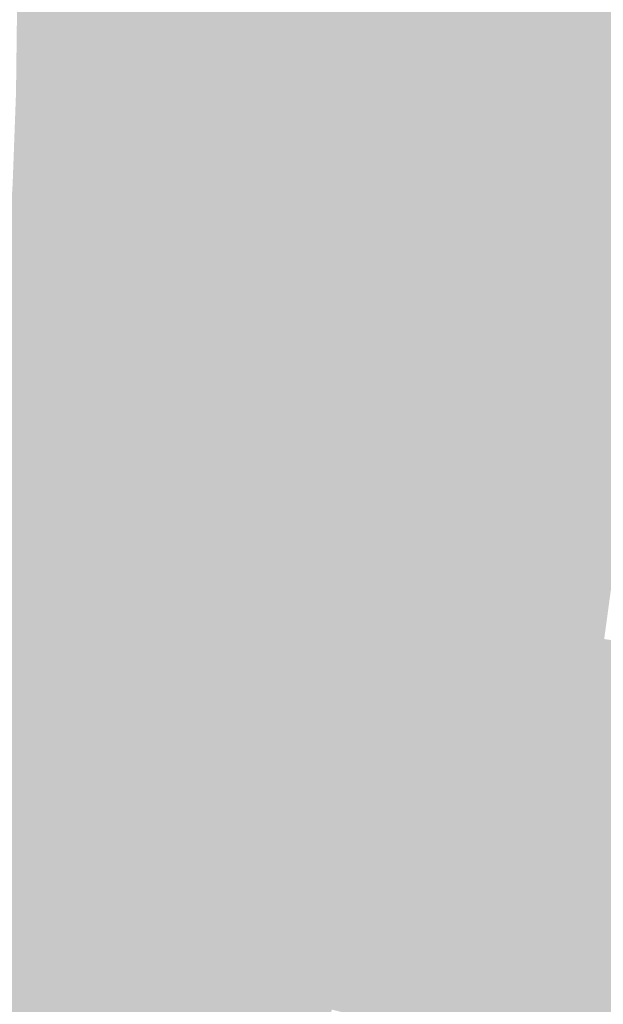
# Model space of a CAD drawing. Units: inches. Extents: x -266 to 784, y -170 to 213.
# Drawn here: x 76 to 88, y -21 to 0 of the extents above; entities that cross this region are included whole.
import ezdxf

# ---------------------------------------------------------------- set-up
doc = ezdxf.new("R2010")
doc.units = ezdxf.units.IN
doc.header["$MEASUREMENT"] = 0

msp = doc.modelspace()

# ---------------------------------------------------------------- linework, layer by layer
at = {"color": 12, "true_color": 0xc40000}
msp.add_solid([(76, 0), (77, 0), (75.97711, -1.865133), (76.976809, -1.889675)], dxfattribs=at)
at = {"color": 12, "true_color": 0xc90000}
msp.add_solid([(77, 0), (78, 0), (76.976809, -1.889675), (77.976508, -1.914216)], dxfattribs=at)
at = {"color": 12, "true_color": 0xcd0000}
msp.add_solid([(78, 0), (79, 0), (77.976508, -1.914216), (78.976207, -1.938757)], dxfattribs=at)
at = {"color": 12, "true_color": 0xd10000}
msp.add_solid([(79, 0), (80, 0), (78.976207, -1.938757), (79.975905, -1.963298)], dxfattribs=at)
at = {"color": 12, "true_color": 0xd50000}
msp.add_solid([(80, 0), (81, 0), (79.975905, -1.963298), (80.975604, -1.98784)], dxfattribs=at)
at = {"color": 12, "true_color": 0xda0000}
msp.add_solid([(81, 0), (82, 0), (80.975604, -1.98784), (81.975303, -2.012381)], dxfattribs=at)
at = {"color": 12, "true_color": 0xde0000}
msp.add_solid([(82, 0), (83, 0), (81.975303, -2.012381), (82.975002, -2.036922)], dxfattribs=at)
at = {"color": 12, "true_color": 0xe20000}
msp.add_solid([(83, 0), (84, 0), (82.975002, -2.036922), (83.974701, -2.061463)], dxfattribs=at)
at = {"color": 1, "true_color": 0xe60000}
msp.add_solid([(84, 0), (85, 0), (83.974701, -2.061463), (84.9744, -2.086004)], dxfattribs=at)
at = {"color": 1, "true_color": 0xeb0000}
msp.add_solid([(85, 0), (86, 0), (84.9744, -2.086004), (85.974098, -2.110546)], dxfattribs=at)
at = {"color": 1, "true_color": 0xef0000}
msp.add_solid([(86, 0), (87, 0), (85.974098, -2.110546), (86.973797, -2.135087)], dxfattribs=at)
at = {"color": 1, "true_color": 0xf30000}
msp.add_solid([(87, 0), (88, 0), (86.973797, -2.135087), (87.973496, -2.159628)], dxfattribs=at)
at = {"color": 1, "true_color": 0xf70000}
msp.add_solid([(88, 0), (89, 0), (87.973496, -2.159628), (88.973195, -2.184169)], dxfattribs=at)
at = {"color": 12, "true_color": 0xc40005}
msp.add_solid([(75.97711, -1.865133), (76.976809, -1.889675), (75.908455, -3.729143), (76.90725, -3.778211)], dxfattribs=at)
at = {"color": 12, "true_color": 0xc90005}
msp.add_solid([(76.976809, -1.889675), (77.976508, -1.914216), (76.90725, -3.778211), (77.906046, -3.827279)], dxfattribs=at)
at = {"color": 12, "true_color": 0xcd0006}
msp.add_solid([(77.976508, -1.914216), (78.976207, -1.938757), (77.906046, -3.827279), (78.904841, -3.876346)], dxfattribs=at)
at = {"color": 12, "true_color": 0xd10006}
msp.add_solid([(78.976207, -1.938757), (79.975905, -1.963298), (78.904841, -3.876346), (79.903636, -3.925414)], dxfattribs=at)
at = {"color": 12, "true_color": 0xd50006}
msp.add_solid([(79.975905, -1.963298), (80.975604, -1.98784), (79.903636, -3.925414), (80.902432, -3.974482)], dxfattribs=at)
at = {"color": 12, "true_color": 0xda0006}
msp.add_solid([(80.975604, -1.98784), (81.975303, -2.012381), (80.902432, -3.974482), (81.901227, -4.023549)], dxfattribs=at)
at = {"color": 12, "true_color": 0xde0006}
msp.add_solid([(81.975303, -2.012381), (82.975002, -2.036922), (81.901227, -4.023549), (82.900023, -4.072617)], dxfattribs=at)
at = {"color": 12, "true_color": 0xe20006}
msp.add_solid([(82.975002, -2.036922), (83.974701, -2.061463), (82.900023, -4.072617), (83.898818, -4.121685)], dxfattribs=at)
at = {"color": 1, "true_color": 0xe60006}
msp.add_solid([(83.974701, -2.061463), (84.9744, -2.086004), (83.898818, -4.121685), (84.897614, -4.170752)], dxfattribs=at)
at = {"color": 1, "true_color": 0xeb0006}
msp.add_solid([(84.9744, -2.086004), (85.974098, -2.110546), (84.897614, -4.170752), (85.896409, -4.21982)], dxfattribs=at)
at = {"color": 1, "true_color": 0xef0007}
msp.add_solid([(85.974098, -2.110546), (86.973797, -2.135087), (85.896409, -4.21982), (86.895205, -4.268888)], dxfattribs=at)
at = {"color": 1, "true_color": 0xf30007}
msp.add_solid([(86.973797, -2.135087), (87.973496, -2.159628), (86.895205, -4.268888), (87.894, -4.317955)], dxfattribs=at)
at = {"color": 1, "true_color": 0xf70007}
msp.add_solid([(87.973496, -2.159628), (88.973195, -2.184169), (87.894, -4.317955), (88.892796, -4.367023)], dxfattribs=at)
at = {"color": 12, "true_color": 0xc4000a}
msp.add_solid([(75.908455, -3.729143), (76.90725, -3.778211), (75.794075, -5.590907), (76.791365, -5.664471)], dxfattribs=at)
at = {"color": 12, "true_color": 0xc9000a}
msp.add_solid([(76.90725, -3.778211), (77.906046, -3.827279), (76.791365, -5.664471), (77.788656, -5.738036)], dxfattribs=at)
at = {"color": 12, "true_color": 0xcd000a}
msp.add_solid([(77.906046, -3.827279), (78.904841, -3.876346), (77.788656, -5.738036), (78.785946, -5.811601)], dxfattribs=at)
at = {"color": 12, "true_color": 0xd1000b}
msp.add_solid([(78.904841, -3.876346), (79.903636, -3.925414), (78.785946, -5.811601), (79.783237, -5.885165)], dxfattribs=at)
at = {"color": 12, "true_color": 0xd5000b}
msp.add_solid([(79.903636, -3.925414), (80.902432, -3.974482), (79.783237, -5.885165), (80.780527, -5.95873)], dxfattribs=at)
at = {"color": 12, "true_color": 0xda000b}
msp.add_solid([(80.902432, -3.974482), (81.901227, -4.023549), (80.780527, -5.95873), (81.777817, -6.032294)], dxfattribs=at)
at = {"color": 12, "true_color": 0xde000b}
msp.add_solid([(81.901227, -4.023549), (82.900023, -4.072617), (81.777817, -6.032294), (82.775108, -6.105859)], dxfattribs=at)
at = {"color": 12, "true_color": 0xe2000b}
msp.add_solid([(82.900023, -4.072617), (83.898818, -4.121685), (82.775108, -6.105859), (83.772398, -6.179423)], dxfattribs=at)
at = {"color": 1, "true_color": 0xe6000c}
msp.add_solid([(83.898818, -4.121685), (84.897614, -4.170752), (83.772398, -6.179423), (84.769689, -6.252988)], dxfattribs=at)
at = {"color": 1, "true_color": 0xeb000c}
msp.add_solid([(84.897614, -4.170752), (85.896409, -4.21982), (84.769689, -6.252988), (85.766979, -6.326552)], dxfattribs=at)
at = {"color": 1, "true_color": 0xef000c}
msp.add_solid([(85.896409, -4.21982), (86.895205, -4.268888), (85.766979, -6.326552), (86.76427, -6.400117)], dxfattribs=at)
at = {"color": 1, "true_color": 0xf3000c}
msp.add_solid([(86.895205, -4.268888), (87.894, -4.317955), (86.76427, -6.400117), (87.76156, -6.473682)], dxfattribs=at)
at = {"color": 1, "true_color": 0xf7000d}
msp.add_solid([(87.894, -4.317955), (88.892796, -4.367023), (87.76156, -6.473682), (88.758851, -6.547246)], dxfattribs=at)
at = {"color": 12, "true_color": 0xc4000f}
msp.add_solid([(75.794075, -5.590907), (76.791365, -5.664471), (75.634039, -7.449303), (76.629224, -7.54732)], dxfattribs=at)
at = {"color": 12, "true_color": 0xc9000f}
msp.add_solid([(76.791365, -5.664471), (77.788656, -5.738036), (76.629224, -7.54732), (77.624409, -7.645337)], dxfattribs=at)
at = {"color": 12, "true_color": 0xcd000f}
msp.add_solid([(77.788656, -5.738036), (78.785946, -5.811601), (77.624409, -7.645337), (78.619593, -7.743354)], dxfattribs=at)
at = {"color": 12, "true_color": 0xd10010}
msp.add_solid([(78.785946, -5.811601), (79.783237, -5.885165), (78.619593, -7.743354), (79.614778, -7.841371)], dxfattribs=at)
at = {"color": 12, "true_color": 0xd50010}
msp.add_solid([(79.783237, -5.885165), (80.780527, -5.95873), (79.614778, -7.841371), (80.609963, -7.939388)], dxfattribs=at)
at = {"color": 12, "true_color": 0xda0010}
msp.add_solid([(80.780527, -5.95873), (81.777817, -6.032294), (80.609963, -7.939388), (81.605148, -8.037406)], dxfattribs=at)
at = {"color": 12, "true_color": 0xde0010}
msp.add_solid([(81.777817, -6.032294), (82.775108, -6.105859), (81.605148, -8.037406), (82.600332, -8.135423)], dxfattribs=at)
at = {"color": 12, "true_color": 0xe20011}
msp.add_solid([(82.775108, -6.105859), (83.772398, -6.179423), (82.600332, -8.135423), (83.595517, -8.23344)], dxfattribs=at)
at = {"color": 1, "true_color": 0xe60011}
msp.add_solid([(83.772398, -6.179423), (84.769689, -6.252988), (83.595517, -8.23344), (84.590702, -8.331457)], dxfattribs=at)
at = {"color": 1, "true_color": 0xeb0011}
msp.add_solid([(84.769689, -6.252988), (85.766979, -6.326552), (84.590702, -8.331457), (85.585886, -8.429474)], dxfattribs=at)
at = {"color": 1, "true_color": 0xef0012}
msp.add_solid([(85.766979, -6.326552), (86.76427, -6.400117), (85.585886, -8.429474), (86.581071, -8.527491)], dxfattribs=at)
at = {"color": 1, "true_color": 0xf30012}
msp.add_solid([(86.76427, -6.400117), (87.76156, -6.473682), (86.581071, -8.527491), (87.576256, -8.625508)], dxfattribs=at)
at = {"color": 1, "true_color": 0xf70012}
msp.add_solid([(87.76156, -6.473682), (88.758851, -6.547246), (87.576256, -8.625508), (88.571441, -8.723526)], dxfattribs=at)
at = {"color": 12, "true_color": 0xc40013}
msp.add_solid([(75.634039, -7.449303), (76.629224, -7.54732), (75.428445, -9.303211), (76.420924, -9.425622)], dxfattribs=at)
at = {"color": 12, "true_color": 0xc90014}
msp.add_solid([(76.629224, -7.54732), (77.624409, -7.645337), (76.420924, -9.425622), (77.413404, -9.548033)], dxfattribs=at)
at = {"color": 12, "true_color": 0xcd0014}
msp.add_solid([(77.624409, -7.645337), (78.619593, -7.743354), (77.413404, -9.548033), (78.405883, -9.670443)], dxfattribs=at)
at = {"color": 12, "true_color": 0xd10014}
msp.add_solid([(78.619593, -7.743354), (79.614778, -7.841371), (78.405883, -9.670443), (79.398363, -9.792854)], dxfattribs=at)
at = {"color": 12, "true_color": 0xd50015}
msp.add_solid([(79.614778, -7.841371), (80.609963, -7.939388), (79.398363, -9.792854), (80.390842, -9.915265)], dxfattribs=at)
at = {"color": 12, "true_color": 0xda0015}
msp.add_solid([(80.609963, -7.939388), (81.605148, -8.037406), (80.390842, -9.915265), (81.383322, -10.037675)], dxfattribs=at)
at = {"color": 12, "true_color": 0xde0016}
msp.add_solid([(81.605148, -8.037406), (82.600332, -8.135423), (81.383322, -10.037675), (82.375801, -10.160086)], dxfattribs=at)
at = {"color": 12, "true_color": 0xe20016}
msp.add_solid([(82.600332, -8.135423), (83.595517, -8.23344), (82.375801, -10.160086), (83.368281, -10.282497)], dxfattribs=at)
at = {"color": 1, "true_color": 0xe60017}
msp.add_solid([(83.595517, -8.23344), (84.590702, -8.331457), (83.368281, -10.282497), (84.36076, -10.404907)], dxfattribs=at)
at = {"color": 1, "true_color": 0xeb0017}
msp.add_solid([(84.590702, -8.331457), (85.585886, -8.429474), (84.36076, -10.404907), (85.35324, -10.527318)], dxfattribs=at)
at = {"color": 1, "true_color": 0xef0017}
msp.add_solid([(85.585886, -8.429474), (86.581071, -8.527491), (85.35324, -10.527318), (86.34572, -10.649729)], dxfattribs=at)
at = {"color": 1, "true_color": 0xf30018}
msp.add_solid([(86.581071, -8.527491), (87.576256, -8.625508), (86.34572, -10.649729), (87.338199, -10.772139)], dxfattribs=at)
at = {"color": 1, "true_color": 0xf70018}
msp.add_solid([(87.576256, -8.625508), (88.571441, -8.723526), (87.338199, -10.772139), (88.330679, -10.89455)], dxfattribs=at)
at = {"color": 12, "true_color": 0xc40018}
msp.add_solid([(75.428445, -9.303211), (76.420924, -9.425622), (75.177415, -11.151516), (76.166591, -11.298247)], dxfattribs=at)
at = {"color": 12, "true_color": 0xc90018}
msp.add_solid([(76.420924, -9.425622), (77.413404, -9.548033), (76.166591, -11.298247), (77.155768, -11.444977)], dxfattribs=at)
at = {"color": 12, "true_color": 0xcd0019}
msp.add_solid([(77.413404, -9.548033), (78.405883, -9.670443), (77.155768, -11.444977), (78.144944, -11.591707)], dxfattribs=at)
at = {"color": 12, "true_color": 0xd10019}
msp.add_solid([(78.405883, -9.670443), (79.398363, -9.792854), (78.144944, -11.591707), (79.134121, -11.738438)], dxfattribs=at)
at = {"color": 242, "true_color": 0xd5001a}
msp.add_solid([(79.398363, -9.792854), (80.390842, -9.915265), (79.134121, -11.738438), (80.123297, -11.885168)], dxfattribs=at)
at = {"color": 242, "true_color": 0xda001a}
msp.add_solid([(80.390842, -9.915265), (81.383322, -10.037675), (80.123297, -11.885168), (81.112474, -12.031899)], dxfattribs=at)
at = {"color": 242, "true_color": 0xde001b}
msp.add_solid([(81.383322, -10.037675), (82.375801, -10.160086), (81.112474, -12.031899), (82.10165, -12.178629)], dxfattribs=at)
at = {"color": 242, "true_color": 0xe2001b}
msp.add_solid([(82.375801, -10.160086), (83.368281, -10.282497), (82.10165, -12.178629), (83.090827, -12.32536)], dxfattribs=at)
at = {"color": 242, "true_color": 0xe6001c}
msp.add_solid([(83.368281, -10.282497), (84.36076, -10.404907), (83.090827, -12.32536), (84.080003, -12.47209)], dxfattribs=at)
at = {"color": 1, "true_color": 0xeb001c}
msp.add_solid([(84.36076, -10.404907), (85.35324, -10.527318), (84.080003, -12.47209), (85.06918, -12.618821)], dxfattribs=at)
at = {"color": 1, "true_color": 0xef001d}
msp.add_solid([(85.35324, -10.527318), (86.34572, -10.649729), (85.06918, -12.618821), (86.058356, -12.765551)], dxfattribs=at)
at = {"color": 1, "true_color": 0xf3001d}
msp.add_solid([(86.34572, -10.649729), (87.338199, -10.772139), (86.058356, -12.765551), (87.047533, -12.912282)], dxfattribs=at)
at = {"color": 1, "true_color": 0xf7001e}
msp.add_solid([(87.338199, -10.772139), (88.330679, -10.89455), (87.047533, -12.912282), (88.036709, -13.059012)], dxfattribs=at)
at = {"color": 242, "true_color": 0xc4001c}
msp.add_solid([(75.177415, -11.151516), (76.166591, -11.298247), (74.881101, -12.993104), (75.866378, -13.164065)], dxfattribs=at)
at = {"color": 242, "true_color": 0xc9001d}
msp.add_solid([(76.166591, -11.298247), (77.155768, -11.444977), (75.866378, -13.164065), (76.851656, -13.335027)], dxfattribs=at)
at = {"color": 242, "true_color": 0xcd001e}
msp.add_solid([(77.155768, -11.444977), (78.144944, -11.591707), (76.851656, -13.335027), (77.836934, -13.505989)], dxfattribs=at)
at = {"color": 242, "true_color": 0xd1001e}
msp.add_solid([(78.144944, -11.591707), (79.134121, -11.738438), (77.836934, -13.505989), (78.822211, -13.676951)], dxfattribs=at)
at = {"color": 242, "true_color": 0xd5001f}
msp.add_solid([(79.134121, -11.738438), (80.123297, -11.885168), (78.822211, -13.676951), (79.807489, -13.847913)], dxfattribs=at)
at = {"color": 242, "true_color": 0xda001f}
msp.add_solid([(80.123297, -11.885168), (81.112474, -12.031899), (79.807489, -13.847913), (80.792767, -14.018875)], dxfattribs=at)
at = {"color": 242, "true_color": 0xde0020}
msp.add_solid([(81.112474, -12.031899), (82.10165, -12.178629), (80.792767, -14.018875), (81.778044, -14.189837)], dxfattribs=at)
at = {"color": 242, "true_color": 0xe20021}
msp.add_solid([(82.10165, -12.178629), (83.090827, -12.32536), (81.778044, -14.189837), (82.763322, -14.360799)], dxfattribs=at)
at = {"color": 242, "true_color": 0xe60021}
msp.add_solid([(83.090827, -12.32536), (84.080003, -12.47209), (82.763322, -14.360799), (83.7486, -14.531761)], dxfattribs=at)
at = {"color": 240, "true_color": 0xeb0022}
msp.add_solid([(84.080003, -12.47209), (85.06918, -12.618821), (83.7486, -14.531761), (84.733877, -14.702722)], dxfattribs=at)
at = {"color": 240, "true_color": 0xef0023}
msp.add_solid([(85.06918, -12.618821), (86.058356, -12.765551), (84.733877, -14.702722), (85.719155, -14.873684)], dxfattribs=at)
at = {"color": 240, "true_color": 0xf30023}
msp.add_solid([(86.058356, -12.765551), (87.047533, -12.912282), (85.719155, -14.873684), (86.704433, -15.044646)], dxfattribs=at)
at = {"color": 240, "true_color": 0xf70024}
msp.add_solid([(87.047533, -12.912282), (88.036709, -13.059012), (86.704433, -15.044646), (87.68971, -15.215608)], dxfattribs=at)
at = {"color": 240, "true_color": 0xfc0024}
msp.add_solid([(88.036709, -13.059012), (89.025886, -13.205743), (87.68971, -15.215608), (88.674988, -15.38657)], dxfattribs=at)
at = {"color": 242, "true_color": 0xc90022}
msp.add_solid([(75.866378, -13.164065), (76.851656, -13.335027), (75.520467, -15.021955), (76.501252, -15.217045)], dxfattribs=at)
at = {"color": 242, "true_color": 0xcd0022}
msp.add_solid([(76.851656, -13.335027), (77.836934, -13.505989), (76.501252, -15.217045), (77.482037, -15.412135)], dxfattribs=at)
at = {"color": 242, "true_color": 0xd10023}
msp.add_solid([(77.836934, -13.505989), (78.822211, -13.676951), (77.482037, -15.412135), (78.462822, -15.607226)], dxfattribs=at)
at = {"color": 242, "true_color": 0xd50024}
msp.add_solid([(78.822211, -13.676951), (79.807489, -13.847913), (78.462822, -15.607226), (79.443608, -15.802316)], dxfattribs=at)
at = {"color": 242, "true_color": 0xda0025}
msp.add_solid([(79.807489, -13.847913), (80.792767, -14.018875), (79.443608, -15.802316), (80.424393, -15.997406)], dxfattribs=at)
at = {"color": 242, "true_color": 0xde0025}
msp.add_solid([(80.792767, -14.018875), (81.778044, -14.189837), (80.424393, -15.997406), (81.405178, -16.192497)], dxfattribs=at)
at = {"color": 242, "true_color": 0xe20026}
msp.add_solid([(81.778044, -14.189837), (82.763322, -14.360799), (81.405178, -16.192497), (82.385964, -16.387587)], dxfattribs=at)
at = {"color": 242, "true_color": 0xe60027}
msp.add_solid([(82.763322, -14.360799), (83.7486, -14.531761), (82.385964, -16.387587), (83.366749, -16.582677)], dxfattribs=at)
at = {"color": 240, "true_color": 0xeb0027}
msp.add_solid([(83.7486, -14.531761), (84.733877, -14.702722), (83.366749, -16.582677), (84.347534, -16.777768)], dxfattribs=at)
at = {"color": 240, "true_color": 0xef0028}
msp.add_solid([(84.733877, -14.702722), (85.719155, -14.873684), (84.347534, -16.777768), (85.328319, -16.972858)], dxfattribs=at)
at = {"color": 240, "true_color": 0xf30029}
msp.add_solid([(85.719155, -14.873684), (86.704433, -15.044646), (85.328319, -16.972858), (86.309105, -17.167948)], dxfattribs=at)
at = {"color": 242, "true_color": 0xc90026}
msp.add_solid([(75.520467, -15.021955), (76.501252, -15.217045), (75.129064, -16.870796), (76.104766, -17.089897)], dxfattribs=at)
at = {"color": 240, "true_color": 0xf7002a}
msp.add_solid([(86.704433, -15.044646), (87.68971, -15.215608), (86.309105, -17.167948), (87.28989, -17.363039)], dxfattribs=at)
at = {"color": 242, "true_color": 0xcd0027}
msp.add_solid([(76.501252, -15.217045), (77.482037, -15.412135), (76.104766, -17.089897), (77.080468, -17.308998)], dxfattribs=at)
at = {"color": 240, "true_color": 0xfc002a}
msp.add_solid([(87.68971, -15.215608), (88.674988, -15.38657), (87.28989, -17.363039), (88.270675, -17.558129)], dxfattribs=at)
at = {"color": 242, "true_color": 0xd10028}
msp.add_solid([(77.482037, -15.412135), (78.462822, -15.607226), (77.080468, -17.308998), (78.05617, -17.528099)], dxfattribs=at)
at = {"color": 242, "true_color": 0xd50029}
msp.add_solid([(78.462822, -15.607226), (79.443608, -15.802316), (78.05617, -17.528099), (79.031873, -17.7472)], dxfattribs=at)
at = {"color": 242, "true_color": 0xda002a}
msp.add_solid([(79.443608, -15.802316), (80.424393, -15.997406), (79.031873, -17.7472), (80.007575, -17.966302)], dxfattribs=at)
at = {"color": 242, "true_color": 0xde002a}
msp.add_solid([(80.424393, -15.997406), (81.405178, -16.192497), (80.007575, -17.966302), (80.983277, -18.185403)], dxfattribs=at)
at = {"color": 242, "true_color": 0xe2002b}
msp.add_solid([(81.405178, -16.192497), (82.385964, -16.387587), (80.983277, -18.185403), (81.958979, -18.404504)], dxfattribs=at)
at = {"color": 242, "true_color": 0xe6002c}
msp.add_solid([(82.385964, -16.387587), (83.366749, -16.582677), (81.958979, -18.404504), (82.934681, -18.623605)], dxfattribs=at)
at = {"color": 240, "true_color": 0xeb002d}
msp.add_solid([(83.366749, -16.582677), (84.347534, -16.777768), (82.934681, -18.623605), (83.910383, -18.842707)], dxfattribs=at)
at = {"color": 242, "true_color": 0xc9002b}
msp.add_solid([(75.129064, -16.870796), (76.104766, -17.089897), (74.692406, -18.709474), (75.662438, -18.952454)], dxfattribs=at)
at = {"color": 240, "true_color": 0xef002e}
msp.add_solid([(84.347534, -16.777768), (85.328319, -16.972858), (83.910383, -18.842707), (84.886085, -19.061808)], dxfattribs=at)
at = {"color": 242, "true_color": 0xcd002c}
msp.add_solid([(76.104766, -17.089897), (77.080468, -17.308998), (75.662438, -18.952454), (76.632469, -19.195434)], dxfattribs=at)
at = {"color": 240, "true_color": 0xf3002f}
msp.add_solid([(85.328319, -16.972858), (86.309105, -17.167948), (84.886085, -19.061808), (85.861787, -19.280909)], dxfattribs=at)
at = {"color": 242, "true_color": 0xd1002d}
msp.add_solid([(77.080468, -17.308998), (78.05617, -17.528099), (76.632469, -19.195434), (77.6025, -19.438414)], dxfattribs=at)
at = {"color": 240, "true_color": 0xf7002f}
msp.add_solid([(86.309105, -17.167948), (87.28989, -17.363039), (85.861787, -19.280909), (86.83749, -19.50001)], dxfattribs=at)
at = {"color": 242, "true_color": 0xd5002e}
msp.add_solid([(78.05617, -17.528099), (79.031873, -17.7472), (77.6025, -19.438414), (78.572532, -19.681395)], dxfattribs=at)
at = {"color": 240, "true_color": 0xfc0030}
msp.add_solid([(87.28989, -17.363039), (88.270675, -17.558129), (86.83749, -19.50001), (87.813192, -19.719112)], dxfattribs=at)
at = {"color": 242, "true_color": 0xda002f}
msp.add_solid([(79.031873, -17.7472), (80.007575, -17.966302), (78.572532, -19.681395), (79.542563, -19.924375)], dxfattribs=at)
at = {"color": 240, "true_color": 0xff0030}
msp.add_solid([(88.270675, -17.558129), (89.251461, -17.753219), (87.813192, -19.719112), (88.788894, -19.938213)], dxfattribs=at)
at = {"color": 242, "true_color": 0xde0030}
msp.add_solid([(80.007575, -17.966302), (80.983277, -18.185403), (79.542563, -19.924375), (80.512594, -20.167355)], dxfattribs=at)
at = {"color": 242, "true_color": 0xe20031}
msp.add_solid([(80.983277, -18.185403), (81.958979, -18.404504), (80.512594, -20.167355), (81.482625, -20.410335)], dxfattribs=at)
at = {"color": 242, "true_color": 0xe60031}
msp.add_solid([(81.958979, -18.404504), (82.934681, -18.623605), (81.482625, -20.410335), (82.452657, -20.653315)], dxfattribs=at)
at = {"color": 240, "true_color": 0xeb0032}
msp.add_solid([(82.934681, -18.623605), (83.910383, -18.842707), (82.452657, -20.653315), (83.422688, -20.896295)], dxfattribs=at)
at = {"color": 242, "true_color": 0xcd0031}
msp.add_solid([(75.662438, -18.952454), (76.632469, -19.195434), (75.174533, -20.803595), (76.138309, -21.070308)], dxfattribs=at)
at = {"color": 240, "true_color": 0xef0033}
msp.add_solid([(83.910383, -18.842707), (84.886085, -19.061808), (83.422688, -20.896295), (84.392719, -21.139276)], dxfattribs=at)
at = {"color": 240, "true_color": 0xf30034}
msp.add_solid([(84.886085, -19.061808), (85.861787, -19.280909), (84.392719, -21.139276), (85.36275, -21.382256)], dxfattribs=at)
at = {"color": 242, "true_color": 0xd10032}
msp.add_solid([(76.632469, -19.195434), (77.6025, -19.438414), (76.138309, -21.070308), (77.102085, -21.337021)], dxfattribs=at)
at = {"color": 240, "true_color": 0xf70035}
msp.add_solid([(85.861787, -19.280909), (86.83749, -19.50001), (85.36275, -21.382256), (86.332782, -21.625236)], dxfattribs=at)
at = {"color": 242, "true_color": 0xd50033}
msp.add_solid([(77.6025, -19.438414), (78.572532, -19.681395), (77.102085, -21.337021), (78.065861, -21.603733)], dxfattribs=at)
at = {"color": 240, "true_color": 0xfc0036}
msp.add_solid([(86.83749, -19.50001), (87.813192, -19.719112), (86.332782, -21.625236), (87.302813, -21.868216)], dxfattribs=at)
at = {"color": 242, "true_color": 0xda0034}
msp.add_solid([(78.572532, -19.681395), (79.542563, -19.924375), (78.065861, -21.603733), (79.029637, -21.870446)], dxfattribs=at)
at = {"color": 240, "true_color": 0xff0036}
msp.add_solid([(87.813192, -19.719112), (88.788894, -19.938213), (87.302813, -21.868216), (88.272844, -22.111196)], dxfattribs=at)
at = {"color": 242, "true_color": 0xde0035}
msp.add_solid([(79.542563, -19.924375), (80.512594, -20.167355), (79.029637, -21.870446), (79.993413, -22.137159)], dxfattribs=at)
at = {"color": 242, "true_color": 0xe20036}
msp.add_solid([(80.512594, -20.167355), (81.482625, -20.410335), (79.993413, -22.137159), (80.95719, -22.403872)], dxfattribs=at)
at = {"color": 240, "true_color": 0xe60037}
msp.add_solid([(81.482625, -20.410335), (82.452657, -20.653315), (80.95719, -22.403872), (81.920966, -22.670584)], dxfattribs=at)

doc.saveas('drawing.dxf')
